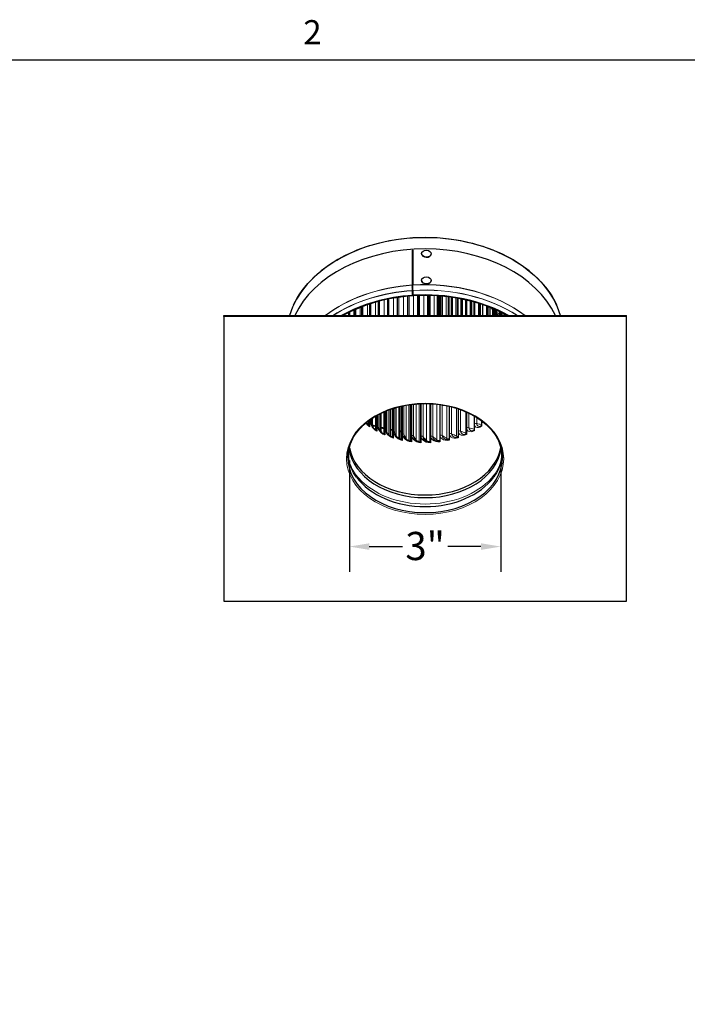
# Model space of a CAD drawing. Units: inches. Extents: x 0.5 to 67.5, y 1.5 to 42.5.
# Drawn here: x 19.7 to 33, y 22.8 to 42.3 of the extents above; entities that cross this region are included whole.
import ezdxf

# ---------------------------------------------------------------- set-up
doc = ezdxf.new("R2010")
doc.units = ezdxf.units.IN
doc.header["$LTSCALE"] = 4
doc.header["$MEASUREMENT"] = 0
for name, color, linetype, lineweight in [('Border (ANSI)', 7, 'Continuous', 25), ('Dimension (ANSI)', 5, 'Continuous', 25), ('Visible (ANSI)', 7, 'Continuous', 25), ('Visible Narrow (ANSI)', 7, 'Continuous', 5)]:
    doc.layers.add(name, color=color, linetype=linetype, lineweight=lineweight)
doc.styles.add('Label Text (ANSI)', font='tahoma.ttf')
doc.styles.add('Note Text (ANSI)', font='tahoma.ttf')
doc.dimstyles.new('Copy of Default (ANSI)', dxfattribs={"dimscale": 4, "dimtxt": 0.14, "dimasz": 0.098425, "dimexe": 0.125, "dimexo": 0.0625, "dimgap": 0.031496, "dimtad": 0, "dimtih": 1, "dimtoh": 1, "dimrnd": 1e-08, "dimzin": 4, "dimdsep": 46, "dimtxsty": 'Label Text (ANSI)', "dimcen": 0.09, "dimdle": 0.393701, "dimclrd": 256, "dimclre": 256, "dimclrt": 256, "dimadec": 0, "dimazin": 1, "dimtfac": 1.285714, "dimtdec": 3, "dimtofl": 0, "dimtmove": 0, "dimatfit": 3, "dimfxl": 1, "dimtolj": 1, "dimtzin": 4, "dimlwd": -1, "dimlwe": -1, "dimarcsym": 0})

# ---------------------------------------------------------------- blocks, each defined once
blk = doc.blocks.new('Borders Default Border')
at = {"layer": 'Border (ANSI)', "flags": 128}
blk.add_lwpolyline([(0.38, 0.62), (0.38, 10.38), (16.62, 10.38), (16.62, 0.62), (0.38, 0.62)], dxfattribs=at)
at = {"layer": 'Border (ANSI)', "insert": (6.3386, 10.42), "char_height": 0.12, "attachment_point": 7, "style": 'Note Text (ANSI)'}
blk.add_mtext('2', dxfattribs=at)
blk = doc.blocks.new('*D27')
at = {"layer": 'Defpoints', "color": 0, "transparency": 16777216}
for p in [(26.27, 33.809), (29.278, 33.809), (29.278, 31.848)]:
    blk.add_point(p, dxfattribs=at)
at = {"layer": 'Dimension (ANSI)', "transparency": 16777216}
for p, q in [((26.27, 33.559), (26.27, 31.348)), ((29.278, 33.559), (29.278, 31.348)), ((26.663, 31.848), (27.323, 31.848)), ((28.884, 31.848), (28.225, 31.848))]:
    blk.add_line(p, q, dxfattribs=at)
for points in [[(26.663, 31.913), (26.663, 31.782), (26.27, 31.848)], [(28.884, 31.913), (28.884, 31.782), (29.278, 31.848)]]:
    blk.add_solid(points, dxfattribs=at)
at = {"layer": 'Dimension (ANSI)', "transparency": 16777216, "insert": (27.774, 32.139), "char_height": 0.56, "attachment_point": 2, "style": 'Label Text (ANSI)'}
blk.add_mtext('\\A1;\\fTahoma|b0|i0;3"', dxfattribs=at)

msp = doc.modelspace()

# ---------------------------------------------------------------- linework, layer by layer
at = {"layer": 'Visible (ANSI)'}
for p, q in [((27.522, 37.047), (27.522, 37.738)), ((27.524, 37.738), (27.524, 37.737)), ((27.524, 37.73), (27.524, 37.03)), ((27.527, 37.738), (27.527, 37.048)), ((27.703, 37.672), (27.703, 37.669)), ((27.895, 37.665), (27.895, 37.663)), ((27.703, 37.142), (27.703, 37.139)), ((27.895, 37.135), (27.895, 37.132)), ((27.227, 36.438), (27.227, 36.797)), ((27.431, 36.438), (27.431, 36.822)), ((27.525, 36.84), (27.522, 36.934)), ((27.524, 36.923), (27.528, 36.829)), ((27.528, 36.829), (27.525, 36.84)), ((27.527, 36.934), (27.53, 36.84)), ((27.53, 36.84), (27.532, 36.83)), ((27.64, 36.438), (27.64, 36.835)), ((27.844, 36.438), (27.844, 36.837)), ((27.849, 36.837), (27.849, 36.438)), ((27.85, 36.438), (27.85, 36.837)), ((28.035, 36.828), (28.035, 36.438)), ((28.038, 36.828), (28.038, 36.438)), ((28.065, 36.438), (28.065, 36.826)), ((28.088, 36.824), (28.088, 36.438)), ((28.092, 36.438), (28.092, 36.824)), ((28.252, 36.438), (28.252, 36.807)), ((28.289, 36.801), (28.289, 36.438)), ((28.297, 36.438), (28.297, 36.8)), ((26.519, 36.438), (26.519, 36.613)), ((26.675, 36.438), (26.675, 36.668)), ((26.846, 36.438), (26.846, 36.719)), ((27.031, 36.438), (27.031, 36.762)), ((28.432, 36.438), (28.432, 36.778)), ((28.484, 36.769), (28.484, 36.438)), ((28.494, 36.438), (28.494, 36.767)), ((28.603, 36.438), (28.603, 36.743)), ((28.667, 36.727), (28.667, 36.438)), ((28.68, 36.438), (28.68, 36.724)), ((28.75, 36.438), (28.75, 36.705)), ((28.761, 36.438), (28.761, 36.702)), ((28.838, 36.679), (28.838, 36.438)), ((28.854, 36.438), (28.854, 36.674)), ((28.912, 36.655), (28.912, 36.438)), ((28.994, 36.626), (28.994, 36.438)), ((29.011, 36.438), (29.011, 36.62)), ((29.058, 36.602), (29.058, 36.438)), ((23.774, 36.438), (31.774, 36.438)), ((23.774, 36.42), (23.774, 36.438)), ((23.774, 36.42), (23.774, 30.763)), ((31.774, 36.42), (23.774, 36.42)), ((26.169, 36.438), (26.169, 36.453)), ((26.264, 36.438), (26.264, 36.502)), ((26.382, 36.438), (26.382, 36.557)), ((29.112, 36.55), (29.112, 36.438)), ((29.131, 36.572), (29.131, 36.438)), ((29.151, 36.438), (29.151, 36.563)), ((29.188, 36.547), (29.188, 36.438)), ((29.249, 36.519), (29.249, 36.438)), ((29.271, 36.438), (29.271, 36.508)), ((29.298, 36.495), (29.298, 36.438)), ((29.346, 36.469), (29.346, 36.438)), ((29.369, 36.438), (29.369, 36.458)), ((31.774, 36.42), (31.774, 36.438)), ((31.774, 30.763), (31.774, 36.42)), ((27.31, 33.974), (27.31, 34.639)), ((27.317, 34.64), (27.317, 33.958)), ((27.476, 34.669), (27.476, 33.946)), ((27.497, 33.942), (27.497, 34.672)), ((27.501, 34.672), (27.501, 33.927)), ((27.682, 34.687), (27.682, 33.927)), ((27.689, 33.926), (27.689, 34.688)), ((27.69, 34.688), (27.69, 33.911)), ((27.88, 34.687), (27.88, 33.912)), ((28.068, 34.669), (28.068, 33.929)), ((28.251, 34.636), (28.251, 33.962)), ((26.798, 34.162), (26.798, 34.444)), ((26.814, 34.452), (26.814, 34.141)), ((26.837, 34.465), (26.837, 34.243)), ((26.894, 34.495), (26.894, 34.13)), ((26.958, 34.084), (26.958, 34.524)), ((26.971, 34.53), (26.971, 34.066)), ((27.079, 34.572), (27.079, 34.047)), ((27.129, 34.021), (27.129, 34.59)), ((27.139, 34.593), (27.139, 34.004)), ((27.274, 34.63), (27.274, 33.986)), ((28.428, 34.586), (28.428, 34.011)), ((28.596, 34.522), (28.596, 34.074)), ((28.751, 34.443), (28.751, 34.15)), ((26.648, 34.344), (26.648, 34.257)), ((26.653, 34.253), (26.653, 34.348)), ((26.67, 34.361), (26.67, 34.229)), ((26.689, 34.374), (26.689, 34.333)), ((26.722, 34.397), (26.722, 34.239)), ((28.893, 34.35), (28.893, 34.24)), ((23.774, 30.763), (31.774, 30.763))]:
    msp.add_line(p, q, dxfattribs=at)
for centre, major_axis, ratio, start_param, end_param in [((27.774, 36.043), (-2.75, 0), 0.707107, 3.345945, 6.078833), ((27.774, 35.837), (-2.725, 0), 0.707107, 3.458813, 5.965965), ((27.774, 35.837), (2.7, 0), 0.707107, 1.662428, 1.664162), ((27.52, 37.765), (0.0033, -0.0499), 0.065923, 0.783216, 0.957749), ((27.799, 37.666), (0.0959, -0.0032), 0.706912, 3.141593, 6.283185), ((27.774, 36.22), (1.6, 0), 0.707107, 1.725809, 1.727303), ((27.52, 37.065), (0.0017, -0.0249), 0.065923, 0.241325, 0.783216), ((27.52, 37.065), (0.0033, -0.0499), 0.065923, 0.241325, 0.783216), ((27.524, 37.065), (0.0016, -0.0249), 0.064695, 0.241406, 0.783297), ((27.799, 37.136), (0.0959, -0.0032), 0.706912, 3.141593, 6.283185), ((27.774, 34.965), (2.664, 0), 0.707107, 1.664162, 2.243402), ((27.774, 34.971), (2.64, 0), 0.707107, 1.664162, 2.237406), ((27.52, 36.944), (-0.0017, 0.0249), 0.065923, 4.273874, 4.488801), ((27.52, 36.944), (0.0033, -0.0499), 0.065923, 1.132282, 1.347209), ((27.525, 36.944), (0.0016, -0.0249), 0.064695, 1.132363, 1.347289), ((27.774, 34.965), (2.664, 0), 0.707107, 0.89819, 1.662416), ((27.774, 34.971), (2.64, 0), 0.707107, 0.904186, 1.662416), ((29.283, 36.449), (0.0587, 0.0375), 0.644515, 5.892942, 5.912891), ((27.774, 36.044), (-2.725, 0), 0.707107, 1.128682, 1.14495), ((27.774, 36.028), (-2.719, 0), 0.707107, 1.132244, 1.144025), ((26.635, 34.204), (0.0285, 0.0411), 0.495317, 5.663345, 6.283185), ((27.774, 36.044), (-2.725, 0), 0.707107, 1.174593, 1.204721), ((27.774, 36.028), (-2.719, 0), 0.707107, 1.173741, 1.20394), ((26.783, 34.113), (0.0239, 0.0439), 0.431081, 5.612925, 6.283185), ((27.774, 36.044), (-2.725, 0), 0.707107, 1.242091, 1.266706), ((27.774, 36.028), (-2.719, 0), 0.707107, 1.241396, 1.266067), ((26.945, 34.035), (0.0193, 0.0461), 0.360595, 5.5728, 6.283185), ((27.774, 36.044), (-2.725, 0), 0.707107, 1.31291, 1.331976), ((27.774, 36.028), (-2.719, 0), 0.707107, 1.312372, 1.33148), ((27.774, 36.044), (-2.725, 0), 0.707107, 1.386189, 1.399704), ((27.774, 36.028), (-2.719, 0), 0.707107, 1.385809, 1.399352), ((27.774, 36.044), (-2.725, 0), 0.707107, 1.461154, 1.469128), ((27.774, 36.028), (-2.719, 0), 0.707107, 1.46093, 1.46892), ((27.774, 36.044), (-2.725, 0), 0.707107, 1.537091, 1.539534), ((27.774, 36.028), (-2.719, 0), 0.707107, 1.537022, 1.539471), ((27.119, 33.972), (0.0149, 0.0477), 0.284883, 5.542008, 6.283185), ((27.303, 33.924), (0.0105, 0.0489), 0.205042, 5.519738, 6.283185), ((27.493, 33.892), (0.0062, 0.0496), 0.122228, 5.505371, 6.283185), ((27.687, 33.876), (0.0019, 0.05), 0.037642, 5.498497, 6.283185), ((27.774, 33.894), (1.518, 0), 0.707107, 3.246189, 6.178589), ((27.774, 33.945), (1.516, 0), 0.707107, 3.269412, 6.155366), ((27.774, 33.609), (1.537, 0), 0.707107, 3.141593, 6.283185), ((27.774, 33.729), (1.537, 0), 0.707107, 3.619894, 5.804884)]:
    msp.add_ellipse(centre, major_axis=major_axis, ratio=ratio, start_param=start_param, end_param=end_param, dxfattribs=at)
for centre in [(27.799, 37.669), (27.799, 37.138)]:
    msp.add_ellipse(centre, major_axis=(-0.0959, 0.0032), ratio=0.706912, dxfattribs=at)
for points, knots in [([(25.161, 36.651), (25.253, 36.848), (25.39, 37.035), (25.739, 37.37), (25.952, 37.517), (26.432, 37.757), (26.7, 37.849), (27.263, 37.97), (27.558, 37.997), (28.145, 37.986), (28.438, 37.946), (28.99, 37.803), (29.25, 37.7), (29.712, 37.441), (29.913, 37.284), (30.206, 36.967), (30.311, 36.812), (30.386, 36.651)], [0.386425, 0.386425, 0.386425, 0.386425, 0.704146, 0.704146, 1.024746, 1.024746, 1.346332, 1.346332, 1.668012, 1.668012, 1.989668, 1.989668, 2.311352, 2.311352, 2.632862, 2.632862, 2.892683, 2.892683, 2.892683, 2.892683]), ([(27.524, 37.016), (27.522, 37.008), (27.522, 36.991), (27.523, 36.962), (27.523, 36.954), (27.523, 36.944), (27.524, 36.933)], [1.0380927, 1.0380927, 1.0380927, 1.0380927, 1.7675349, 1.7675349, 1.7675349, 1.9853271, 1.9853271, 1.9853271, 1.9853271]), ([(29.112, 36.55), (29.112, 36.557), (29.111, 36.566), (29.109, 36.577), (29.109, 36.579), (29.109, 36.581)], [0, 0, 0, 0, 0.0959514, 0.0959514, 0.1142492, 0.1142492, 0.1142492, 0.1142492]), ([(29.203, 36.438), (29.203, 36.443), (29.202, 36.45), (29.2, 36.467), (29.198, 36.48), (29.193, 36.502), (29.19, 36.512), (29.188, 36.521)], [0.0408745, 0.0408745, 0.0408745, 0.0408745, 0.1019227, 0.1019227, 0.2108374, 0.2108374, 0.2870786, 0.2870786, 0.2870786, 0.2870786]), ([(26.236, 33.609), (26.236, 33.725), (26.263, 33.841), (26.368, 34.061), (26.446, 34.165), (26.643, 34.35), (26.763, 34.431), (27.032, 34.562), (27.181, 34.612), (27.496, 34.678), (27.66, 34.692), (27.988, 34.685), (28.151, 34.663), (28.458, 34.583), (28.602, 34.526), (28.858, 34.383), (28.97, 34.297), (29.149, 34.105), (29.217, 33.999), (29.294, 33.798), (29.311, 33.703), (29.311, 33.609)], [4.712389, 4.712389, 4.712389, 4.712389, 5.037721, 5.037721, 5.360177, 5.360177, 5.679373, 5.679373, 5.997588, 5.997588, 6.315732, 6.315732, 6.633906, 6.633906, 6.952043, 6.952043, 7.27034, 7.27034, 7.589979, 7.589979, 7.853982, 7.853982, 7.853982, 7.853982]), ([(26.603, 34.309), (26.604, 34.307), (26.605, 34.306), (26.615, 34.291), (26.625, 34.279), (26.645, 34.259), (26.655, 34.251), (26.664, 34.245)], [0.4007759, 0.4007759, 0.4007759, 0.4007759, 0.416214, 0.416214, 0.5345632, 0.5345632, 0.6435865, 0.6435865, 0.6435865, 0.6435865]), ([(26.689, 34.333), (26.689, 34.327), (26.69, 34.319), (26.693, 34.301), (26.696, 34.291), (26.705, 34.269), (26.711, 34.257), (26.725, 34.233), (26.734, 34.221), (26.753, 34.198), (26.764, 34.187), (26.786, 34.17), (26.796, 34.162), (26.807, 34.157)], [0, 0, 0, 0, 0.0942477, 0.0942477, 0.1903742, 0.1903742, 0.2961924, 0.2961924, 0.4088685, 0.4088685, 0.5245586, 0.5245586, 0.6314439, 0.6314439, 0.6314439, 0.6314439]), ([(26.837, 34.243), (26.837, 34.237), (26.838, 34.228), (26.842, 34.211), (26.846, 34.201), (26.856, 34.18), (26.862, 34.169), (26.878, 34.147), (26.888, 34.136), (26.909, 34.115), (26.921, 34.106), (26.943, 34.091), (26.954, 34.086), (26.964, 34.081)], [0, 0, 0, 0, 0.0992917, 0.0992917, 0.1966287, 0.1966287, 0.3006032, 0.3006032, 0.4109149, 0.4109149, 0.5245911, 0.5245911, 0.6208097, 0.6208097, 0.6208097, 0.6208097]), ([(28.853, 34.236), (28.858, 34.236), (28.865, 34.237), (28.879, 34.243), (28.886, 34.247), (28.893, 34.251)], [0, 0, 0, 0, 0.1114071, 0.1114071, 0.1933524, 0.1933524, 0.1933524, 0.1933524]), ([(27, 34.157), (27.001, 34.149), (27.003, 34.14), (27.011, 34.121), (27.017, 34.111), (27.03, 34.091), (27.039, 34.081), (27.059, 34.061), (27.07, 34.052), (27.095, 34.036), (27.108, 34.029), (27.126, 34.022), (27.13, 34.021), (27.134, 34.02)], [0, 0, 0, 0, 0.1034623, 0.1034623, 0.2043133, 0.2043133, 0.3100284, 0.3100284, 0.4205654, 0.4205654, 0.5335401, 0.5335401, 0.5687886, 0.5687886, 0.5687886, 0.5687886]), ([(27.177, 34.081), (27.18, 34.072), (27.185, 34.063), (27.197, 34.044), (27.205, 34.034), (27.224, 34.016), (27.235, 34.008), (27.259, 33.992), (27.272, 33.986), (27.295, 33.977), (27.304, 33.975), (27.313, 33.973)], [0, 0, 0, 0, 0.1058843, 0.1058843, 0.2097079, 0.2097079, 0.3174786, 0.3174786, 0.4287136, 0.4287136, 0.5013042, 0.5013042, 0.5013042, 0.5013042]), ([(28.54, 34.078), (28.548, 34.077), (28.559, 34.077), (28.578, 34.081), (28.587, 34.083), (28.596, 34.087)], [0, 0, 0, 0, 0.1151252, 0.1151252, 0.1975472, 0.1975472, 0.1975472, 0.1975472]), ([(28.704, 34.15), (28.711, 34.15), (28.72, 34.151), (28.736, 34.156), (28.744, 34.159), (28.751, 34.163)], [0, 0, 0, 0, 0.1143304, 0.1143304, 0.1922145, 0.1922145, 0.1922145, 0.1922145]), ([(26.409, 33.229), (26.367, 33.286), (26.334, 33.344), (26.285, 33.462), (26.269, 33.521), (26.253, 33.64), (26.253, 33.699), (26.269, 33.818), (26.285, 33.877), (26.315, 33.948), (26.32, 33.961), (26.326, 33.973)], [4.2340879, 4.2340879, 4.2340879, 4.2340879, 4.4254083, 4.4254083, 4.6167288, 4.6167288, 4.8080492, 4.8080492, 4.9993696, 4.9993696, 5.0400196, 5.0400196, 5.0400196, 5.0400196]), ([(27.368, 34.02), (27.373, 34.011), (27.38, 34.002), (27.397, 33.985), (27.407, 33.977), (27.43, 33.963), (27.443, 33.956), (27.47, 33.947), (27.485, 33.943), (27.499, 33.941)], [0, 0, 0, 0, 0.1080371, 0.1080371, 0.2142502, 0.2142502, 0.3236185, 0.3236185, 0.4338218, 0.4338218, 0.4338218, 0.4338218]), ([(27.568, 33.978), (27.575, 33.97), (27.585, 33.962), (27.606, 33.948), (27.618, 33.942), (27.644, 33.933), (27.658, 33.929), (27.678, 33.927), (27.684, 33.926), (27.689, 33.926)], [0, 0, 0, 0, 0.1099828, 0.1099828, 0.218101, 0.218101, 0.3286549, 0.3286549, 0.3705655, 0.3705655, 0.3705655, 0.3705655]), ([(27.773, 33.957), (27.782, 33.95), (27.793, 33.944), (27.817, 33.934), (27.83, 33.931), (27.855, 33.927), (27.867, 33.927), (27.88, 33.927)], [0, 0, 0, 0, 0.1116547, 0.1116547, 0.2211851, 0.2211851, 0.3133384, 0.3133384, 0.3133384, 0.3133384]), ([(27.976, 33.958), (27.986, 33.953), (27.998, 33.949), (28.023, 33.943), (28.037, 33.942), (28.057, 33.943), (28.062, 33.943), (28.068, 33.944)], [0, 0, 0, 0, 0.1130162, 0.1130162, 0.2234688, 0.2234688, 0.2665583, 0.2665583, 0.2665583, 0.2665583]), ([(28.174, 33.98), (28.184, 33.976), (28.196, 33.974), (28.221, 33.973), (28.235, 33.973), (28.25, 33.976), (28.25, 33.976), (28.251, 33.977)], [0, 0, 0, 0, 0.114092, 0.114092, 0.224994, 0.224994, 0.2326923, 0.2326923, 0.2326923, 0.2326923]), ([(28.363, 34.021), (28.372, 34.018), (28.384, 34.018), (28.406, 34.019), (28.417, 34.021), (28.428, 34.024)], [0, 0, 0, 0, 0.114863, 0.114863, 0.210384, 0.210384, 0.210384, 0.210384]), ([(29.221, 33.973), (29.227, 33.961), (29.233, 33.948), (29.262, 33.877), (29.279, 33.818), (29.295, 33.699), (29.295, 33.64), (29.279, 33.521), (29.262, 33.462), (29.213, 33.344), (29.18, 33.286), (29.139, 33.229)], [1.2431657, 1.2431657, 1.2431657, 1.2431657, 1.2838157, 1.2838157, 1.4751361, 1.4751361, 1.6664565, 1.6664565, 1.857777, 1.857777, 2.0490974, 2.0490974, 2.0490974, 2.0490974]), ([(26.454, 33.207), (26.424, 33.24), (26.398, 33.274), (26.351, 33.342), (26.331, 33.377), (26.3, 33.438), (26.289, 33.465), (26.279, 33.493)], [4.1489466, 4.1489466, 4.1489466, 4.1489466, 4.2616351, 4.2616351, 4.3743236, 4.3743236, 4.4610535, 4.4610535, 4.4610535, 4.4610535]), ([(29.269, 33.493), (29.259, 33.465), (29.247, 33.438), (29.217, 33.377), (29.196, 33.342), (29.15, 33.274), (29.123, 33.24), (29.094, 33.207)], [1.8221318, 1.8221318, 1.8221318, 1.8221318, 1.9088617, 1.9088617, 2.0215502, 2.0215502, 2.1342387, 2.1342387, 2.1342387, 2.1342387])]:
    msp.add_open_spline(points, degree=3, knots=knots, dxfattribs=at)
for points, degree in [([(27.524, 37.192), (27.525, 37.192), (27.526, 37.191), (27.527, 37.191)], 3), ([(27.522, 36.939), (27.518, 37.021), (27.522, 37.041)], 2), ([(27.526, 37.041), (27.522, 37.021), (27.527, 36.939)], 2), ([(29.383, 36.45), (29.384, 36.446), (29.385, 36.442), (29.386, 36.438)], 3)]:
    msp.add_open_spline(points, degree=degree, dxfattribs=at)
at = {"layer": 'Visible Narrow (ANSI)'}
for p, q in [((27.524, 37.73), (27.523, 37.737)), ((27.524, 37.737), (27.524, 37.738)), ((27.524, 37.03), (27.522, 37.047)), ((27.524, 37.016), (27.522, 37.041)), ((27.251, 36.8), (27.251, 36.438)), ((27.344, 36.813), (27.344, 36.438)), ((27.455, 36.824), (27.455, 36.438)), ((27.524, 36.933), (27.522, 36.939)), ((27.524, 36.923), (27.522, 36.934)), ((27.546, 36.831), (27.546, 36.438)), ((27.626, 36.835), (27.626, 36.438)), ((27.665, 36.836), (27.665, 36.438)), ((27.751, 36.837), (27.751, 36.438)), ((27.819, 36.837), (27.819, 36.438)), ((27.84, 36.837), (27.84, 36.438)), ((27.875, 36.836), (27.875, 36.438)), ((27.957, 36.833), (27.957, 36.438)), ((28.013, 36.83), (28.013, 36.438)), ((28.032, 36.829), (28.032, 36.438)), ((28.117, 36.822), (28.117, 36.438)), ((28.191, 36.814), (28.191, 36.438)), ((28.231, 36.809), (28.231, 36.438)), ((28.248, 36.807), (28.248, 36.438)), ((28.32, 36.797), (28.32, 36.438)), ((26.483, 36.599), (26.483, 36.438)), ((26.536, 36.62), (26.536, 36.438)), ((26.627, 36.652), (26.627, 36.438)), ((26.694, 36.674), (26.694, 36.438)), ((26.787, 36.702), (26.787, 36.438)), ((26.868, 36.724), (26.868, 36.438)), ((26.962, 36.747), (26.962, 36.438)), ((27.054, 36.767), (27.054, 36.438)), ((27.149, 36.784), (27.149, 36.438)), ((28.387, 36.786), (28.387, 36.438)), ((28.414, 36.782), (28.414, 36.438)), ((28.428, 36.779), (28.428, 36.438)), ((28.516, 36.762), (28.516, 36.438)), ((28.574, 36.75), (28.574, 36.438)), ((28.587, 36.747), (28.587, 36.438)), ((28.599, 36.744), (28.599, 36.438)), ((28.701, 36.718), (28.701, 36.438)), ((28.75, 36.705), (28.75, 36.438)), ((28.758, 36.703), (28.758, 36.438)), ((28.873, 36.668), (28.873, 36.438)), ((29.029, 36.613), (29.029, 36.438)), ((26.179, 36.458), (26.179, 36.438)), ((26.253, 36.497), (26.253, 36.438)), ((26.277, 36.508), (26.277, 36.438)), ((26.358, 36.546), (26.358, 36.438)), ((26.397, 36.563), (26.397, 36.438)), ((29.116, 36.564), (29.116, 36.438)), ((29.166, 36.557), (29.166, 36.438)), ((29.21, 36.445), (29.21, 36.438)), ((29.283, 36.502), (29.283, 36.438)), ((29.379, 36.445), (29.379, 36.438)), ((27.321, 34.09), (27.321, 34.641)), ((27.354, 34.648), (27.354, 34.067)), ((27.397, 34.656), (27.397, 33.988)), ((27.452, 34.665), (27.452, 33.958)), ((27.505, 34.059), (27.505, 34.673)), ((27.543, 34.677), (27.543, 34.039)), ((27.598, 34.682), (27.598, 33.965)), ((27.658, 34.686), (27.658, 33.939)), ((27.694, 34.044), (27.694, 34.688)), ((27.734, 34.689), (27.734, 34.027)), ((27.802, 34.689), (27.802, 33.958)), ((27.865, 34.687), (27.865, 33.938)), ((27.883, 34.045), (27.883, 34.686)), ((27.926, 34.684), (27.926, 34.032)), ((28.006, 34.677), (28.006, 33.969)), ((28.071, 34.063), (28.071, 34.669)), ((28.116, 34.662), (28.116, 34.053)), ((28.206, 34.646), (28.206, 33.998)), ((28.255, 34.096), (28.255, 34.635)), ((26.817, 34.272), (26.817, 34.454)), ((26.837, 34.465), (26.837, 34.234)), ((26.873, 34.484), (26.873, 34.154)), ((26.974, 34.197), (26.974, 34.531)), ((26.999, 34.542), (26.999, 34.169)), ((27.014, 34.548), (27.014, 34.117)), ((27.056, 34.564), (27.056, 34.064)), ((27.143, 34.136), (27.143, 34.594)), ((27.172, 34.603), (27.172, 34.11)), ((27.201, 34.611), (27.201, 34.04)), ((27.25, 34.625), (27.25, 33.998)), ((28.301, 34.624), (28.301, 34.09)), ((28.399, 34.596), (28.399, 34.043)), ((28.432, 34.144), (28.432, 34.585)), ((28.479, 34.569), (28.479, 34.143)), ((28.584, 34.527), (28.584, 34.104)), ((28.599, 34.208), (28.599, 34.52)), ((28.646, 34.498), (28.646, 34.21)), ((28.754, 34.285), (28.754, 34.441)), ((26.648, 34.345), (26.648, 34.257)), ((26.673, 34.359), (26.673, 34.363)), ((26.703, 34.384), (26.703, 34.275)), ((28.8, 34.413), (28.8, 34.291))]:
    msp.add_line(p, q, dxfattribs=at)
for centre, major_axis, start_param, end_param in [((27.774, 35.146), (2.7, 0), 1.664162, 2.398723), ((27.774, 35.137), (2.704, 0), 1.664162, 2.393451), ((27.774, 35.137), (2.704, 0), 0.748141, 1.662416), ((27.774, 35.146), (2.7, 0), 0.74287, 1.662416), ((27.774, 35.037), (2.701, 0), 0.82334, 1.662416), ((27.774, 35.033), (2.699, 0), 0.826916, 1.662416), ((27.774, 35.037), (2.701, 0), 1.664162, 2.318253), ((27.774, 35.033), (2.699, 0), 1.664162, 2.314677), ((27.774, 35.853), (-2.676, 0), 1.382751, 1.396523), ((27.774, 35.847), (-2.675, 0), 1.382697, 1.396473), ((27.774, 35.853), (-2.676, 0), 1.459128, 1.46725), ((27.774, 35.847), (-2.675, 0), 1.459096, 1.467221), ((27.774, 35.853), (-2.676, 0), 1.536471, 1.538959), ((27.774, 35.847), (-2.675, 0), 1.536461, 1.53895), ((27.774, 33.797), (-1.561, 0), 0.563442, 2.57815)]:
    msp.add_ellipse(centre, major_axis=major_axis, ratio=0.707107, start_param=start_param, end_param=end_param, dxfattribs=at)
msp.add_ellipse((27.774, 33.592), major_axis=(-1.562, 0), ratio=0.707107, dxfattribs=at)
for points in [[(27.524, 37.193), (27.525, 37.193), (27.526, 37.193), (27.527, 37.193)], [(27.524, 37.19), (27.525, 37.189), (27.526, 37.189), (27.527, 37.188)], [(27.524, 37.161), (27.525, 37.16), (27.526, 37.16), (27.527, 37.16)], [(29.112, 36.55), (29.112, 36.554), (29.113, 36.559), (29.116, 36.564)], [(29.115, 36.579), (29.115, 36.573), (29.116, 36.569), (29.116, 36.564)], [(29.116, 36.564), (29.118, 36.568), (29.12, 36.572), (29.123, 36.575)], [(29.205, 36.438), (29.207, 36.44), (29.208, 36.443), (29.21, 36.445)], [(29.21, 36.445), (29.224, 36.462), (29.237, 36.479), (29.249, 36.497)], [(29.33, 36.479), (29.335, 36.466), (29.34, 36.452), (29.344, 36.438)], [(29.378, 36.453), (29.378, 36.45), (29.379, 36.447), (29.379, 36.445)], [(29.379, 36.445), (29.38, 36.442), (29.381, 36.44), (29.382, 36.438)], [(26.67, 34.229), (26.644, 34.247), (26.619, 34.274), (26.599, 34.305)], [(26.65, 34.256), (26.651, 34.263), (26.652, 34.271), (26.653, 34.278)], [(26.673, 34.359), (26.683, 34.353), (26.689, 34.343), (26.689, 34.333)], [(26.817, 34.272), (26.829, 34.265), (26.837, 34.254), (26.837, 34.243)], [(28.754, 34.285), (28.767, 34.292), (28.785, 34.294), (28.8, 34.291)], [(28.8, 34.291), (28.831, 34.285), (28.861, 34.28), (28.893, 34.275)], [(26.974, 34.197), (26.988, 34.191), (26.997, 34.18), (26.999, 34.169)], [(26.999, 34.169), (27, 34.161), (27.001, 34.152), (27.002, 34.144)], [(26.999, 34.169), (26.999, 34.165), (26.999, 34.161), (27, 34.157)], [(27.143, 34.136), (27.158, 34.131), (27.169, 34.121), (27.172, 34.11)], [(27.172, 34.11), (27.178, 34.091), (27.185, 34.071), (27.192, 34.052)], [(27.172, 34.11), (27.172, 34.101), (27.174, 34.091), (27.178, 34.081)], [(27.321, 34.09), (27.336, 34.086), (27.349, 34.077), (27.354, 34.067)], [(27.354, 34.067), (27.367, 34.04), (27.381, 34.014), (27.397, 33.988)], [(27.354, 34.067), (27.354, 34.051), (27.359, 34.035), (27.368, 34.02)], [(27.505, 34.059), (27.521, 34.057), (27.536, 34.049), (27.543, 34.039)], [(28.071, 34.063), (28.087, 34.065), (28.105, 34.061), (28.116, 34.053)], [(28.116, 34.053), (28.145, 34.034), (28.175, 34.016), (28.206, 33.998)], [(28.116, 34.053), (28.116, 34.021), (28.139, 33.993), (28.174, 33.98)], [(28.255, 34.096), (28.271, 34.099), (28.288, 34.097), (28.301, 34.09)], [(28.301, 34.09), (28.333, 34.074), (28.366, 34.058), (28.399, 34.043)], [(28.432, 34.144), (28.447, 34.149), (28.465, 34.149), (28.479, 34.143)], [(28.479, 34.143), (28.513, 34.129), (28.548, 34.116), (28.584, 34.104)], [(28.584, 34.104), (28.584, 34.097), (28.586, 34.09), (28.59, 34.085)], [(28.584, 34.104), (28.588, 34.103), (28.592, 34.102), (28.596, 34.101)], [(28.599, 34.208), (28.613, 34.214), (28.631, 34.215), (28.646, 34.21)], [(28.646, 34.21), (28.68, 34.2), (28.715, 34.191), (28.751, 34.182)], [(27.397, 33.988), (27.397, 33.987), (27.397, 33.986), (27.397, 33.986)], [(27.397, 33.988), (27.398, 33.986), (27.4, 33.984), (27.401, 33.982)], [(27.431, 33.963), (27.437, 33.961), (27.444, 33.959), (27.452, 33.958)], [(27.452, 33.958), (27.452, 33.956), (27.452, 33.955), (27.453, 33.953)], [(27.543, 34.039), (27.56, 34.014), (27.578, 33.989), (27.598, 33.965)], [(27.543, 34.039), (27.543, 34.018), (27.552, 33.997), (27.568, 33.978)], [(27.598, 33.965), (27.598, 33.96), (27.599, 33.956), (27.601, 33.952)], [(27.598, 33.965), (27.61, 33.95), (27.633, 33.94), (27.658, 33.939)], [(27.658, 33.939), (27.658, 33.936), (27.66, 33.932), (27.663, 33.929)], [(27.694, 34.044), (27.71, 34.043), (27.725, 34.037), (27.734, 34.027)], [(27.734, 34.027), (27.756, 34.004), (27.778, 33.981), (27.802, 33.958)], [(27.734, 34.027), (27.734, 34.002), (27.749, 33.976), (27.773, 33.957)], [(27.802, 33.958), (27.802, 33.951), (27.804, 33.945), (27.808, 33.938)], [(27.802, 33.958), (27.816, 33.945), (27.841, 33.937), (27.865, 33.938)], [(27.865, 33.938), (27.865, 33.934), (27.868, 33.93), (27.873, 33.927)], [(27.883, 34.045), (27.9, 34.046), (27.916, 34.041), (27.926, 34.032)], [(27.926, 34.032), (27.952, 34.011), (27.978, 33.99), (28.006, 33.969)], [(27.926, 34.032), (27.926, 34.003), (27.946, 33.975), (27.977, 33.958)], [(28.006, 33.969), (28.006, 33.961), (28.009, 33.953), (28.014, 33.946)], [(28.006, 33.969), (28.021, 33.958), (28.045, 33.952), (28.068, 33.954)], [(28.206, 33.998), (28.206, 33.989), (28.209, 33.98), (28.215, 33.973)], [(28.206, 33.998), (28.218, 33.99), (28.235, 33.987), (28.251, 33.986)], [(28.399, 34.043), (28.399, 34.034), (28.402, 34.026), (28.408, 34.02)], [(28.399, 34.043), (28.408, 34.039), (28.418, 34.036), (28.428, 34.036)]]:
    msp.add_open_spline(points, degree=3, dxfattribs=at)
for points, knots in [([(29.191, 36.546), (29.194, 36.537), (29.196, 36.529), (29.199, 36.52), (29.206, 36.492), (29.21, 36.466), (29.21, 36.445)], [2.3542921, 2.3542921, 2.3542921, 2.3542921, 2.5415513, 2.5415513, 2.5415513, 3.1415927, 3.1415927, 3.1415927, 3.1415927]), ([(26.814, 34.141), (26.769, 34.165), (26.727, 34.211), (26.701, 34.259), (26.683, 34.294), (26.673, 34.33), (26.673, 34.359)], [-3.141593, -3.141593, -3.141593, -3.141593, -2.229085, -2.229085, -2.229085, -1.570796, -1.570796, -1.570796, -1.570796]), ([(26.971, 34.066), (26.922, 34.086), (26.876, 34.128), (26.848, 34.174), (26.828, 34.208), (26.817, 34.243), (26.817, 34.272)], [-3.141593, -3.141593, -3.141593, -3.141593, -2.229085, -2.229085, -2.229085, -1.570796, -1.570796, -1.570796, -1.570796]), ([(28.893, 34.24), (28.853, 34.211), (28.811, 34.205), (28.784, 34.221), (28.765, 34.233), (28.754, 34.256), (28.754, 34.285)], [-3.141593, -3.141593, -3.141593, -3.141593, -2.229085, -2.229085, -2.229085, -1.570796, -1.570796, -1.570796, -1.570796]), ([(28.8, 34.291), (28.8, 34.258), (28.819, 34.236), (28.848, 34.236), (28.85, 34.236), (28.851, 34.236), (28.853, 34.236)], [1.570796, 1.570796, 1.570796, 1.570796, 2.541551, 2.541551, 2.541551, 2.589504, 2.589504, 2.589504, 2.589504]), ([(28.947, 34.307), (28.938, 34.307), (28.93, 34.309), (28.922, 34.313), (28.912, 34.319), (28.904, 34.33), (28.899, 34.345)], [-2.5085944, -2.5085944, -2.5085944, -2.5085944, -2.229085, -2.229085, -2.229085, -1.820514, -1.820514, -1.820514, -1.820514]), ([(27.139, 34.004), (27.087, 34.02), (27.038, 34.058), (27.008, 34.102), (26.986, 34.134), (26.974, 34.168), (26.974, 34.197)], [-3.141593, -3.141593, -3.141593, -3.141593, -2.229085, -2.229085, -2.229085, -1.570796, -1.570796, -1.570796, -1.570796]), ([(27.317, 33.958), (27.263, 33.969), (27.211, 34.003), (27.179, 34.044), (27.155, 34.074), (27.143, 34.107), (27.143, 34.136)], [-3.141593, -3.141593, -3.141593, -3.141593, -2.229085, -2.229085, -2.229085, -1.570796, -1.570796, -1.570796, -1.570796]), ([(27.501, 33.927), (27.446, 33.934), (27.391, 33.962), (27.358, 34.001), (27.334, 34.029), (27.321, 34.06), (27.321, 34.09)], [-3.141593, -3.141593, -3.141593, -3.141593, -2.229085, -2.229085, -2.229085, -1.570796, -1.570796, -1.570796, -1.570796]), ([(27.69, 33.911), (27.633, 33.914), (27.578, 33.938), (27.544, 33.973), (27.519, 33.999), (27.505, 34.03), (27.505, 34.059)], [-3.141593, -3.141593, -3.141593, -3.141593, -2.229085, -2.229085, -2.229085, -1.570796, -1.570796, -1.570796, -1.570796]), ([(28.251, 33.962), (28.198, 33.95), (28.143, 33.96), (28.11, 33.987), (28.085, 34.006), (28.071, 34.033), (28.071, 34.063)], [-3.141593, -3.141593, -3.141593, -3.141593, -2.229085, -2.229085, -2.229085, -1.570796, -1.570796, -1.570796, -1.570796]), ([(28.428, 34.011), (28.377, 33.994), (28.325, 34), (28.292, 34.023), (28.268, 34.041), (28.255, 34.067), (28.255, 34.096)], [-3.141593, -3.141593, -3.141593, -3.141593, -2.229085, -2.229085, -2.229085, -1.570796, -1.570796, -1.570796, -1.570796]), ([(28.301, 34.09), (28.301, 34.057), (28.325, 34.03), (28.361, 34.021), (28.362, 34.021), (28.362, 34.021), (28.363, 34.021)], [1.5707963, 1.5707963, 1.5707963, 1.5707963, 2.5415513, 2.5415513, 2.5415513, 2.5539991, 2.5539991, 2.5539991, 2.5539991]), ([(28.596, 34.074), (28.548, 34.053), (28.498, 34.054), (28.467, 34.075), (28.445, 34.09), (28.432, 34.115), (28.432, 34.144)], [-3.141593, -3.141593, -3.141593, -3.141593, -2.229085, -2.229085, -2.229085, -1.570796, -1.570796, -1.570796, -1.570796]), ([(28.479, 34.143), (28.479, 34.109), (28.501, 34.084), (28.535, 34.078), (28.537, 34.078), (28.538, 34.078), (28.54, 34.078)], [1.570796, 1.570796, 1.570796, 1.570796, 2.541551, 2.541551, 2.541551, 2.581517, 2.581517, 2.581517, 2.581517]), ([(28.751, 34.15), (28.707, 34.126), (28.661, 34.123), (28.632, 34.141), (28.611, 34.155), (28.599, 34.179), (28.599, 34.208)], [-3.141593, -3.141593, -3.141593, -3.141593, -2.229085, -2.229085, -2.229085, -1.570796, -1.570796, -1.570796, -1.570796]), ([(28.646, 34.21), (28.646, 34.177), (28.667, 34.153), (28.699, 34.15), (28.7, 34.15), (28.702, 34.15), (28.704, 34.15)], [1.570796, 1.570796, 1.570796, 1.570796, 2.541551, 2.541551, 2.541551, 2.59197, 2.59197, 2.59197, 2.59197]), ([(27.88, 33.912), (27.823, 33.91), (27.767, 33.929), (27.733, 33.962), (27.708, 33.985), (27.694, 34.015), (27.694, 34.044)], [-3.141593, -3.141593, -3.141593, -3.141593, -2.229085, -2.229085, -2.229085, -1.570796, -1.570796, -1.570796, -1.570796]), ([(28.068, 33.929), (28.012, 33.922), (27.957, 33.937), (27.922, 33.966), (27.897, 33.988), (27.883, 34.016), (27.883, 34.045)], [-3.141593, -3.141593, -3.141593, -3.141593, -2.229085, -2.229085, -2.229085, -1.570796, -1.570796, -1.570796, -1.570796])]:
    msp.add_open_spline(points, degree=3, knots=knots, dxfattribs=at)

# ---------------------------------------------------------------- block references
at = {"layer": 'Defpoints', "xscale": 4, "yscale": 4, "zscale": 4}
msp.add_blockref('Borders Default Border', (0, 0), dxfattribs=at)

# ---------------------------------------------------------------- dimensions: what is measured, and where the dimension line sits
at = {"layer": 'Dimension (ANSI)'}
dim = msp.add_linear_dim(base=(29.278, 31.848), p1=(26.27, 33.809), p2=(29.278, 33.809), angle=180, text='\\fTahoma|b0|i0;<>"', dimstyle='Copy of Default (ANSI)', override={"dimtih": 0, "dimtoh": 0, "dimdec": 0, "dimatfit": 1}, dxfattribs=at)
dim.commit()
dim.dimension.update_dxf_attribs({"geometry": '*D27', "text_midpoint": (27.774, 31.848), "dimtype": 160})

doc.saveas('drawing.dxf')
